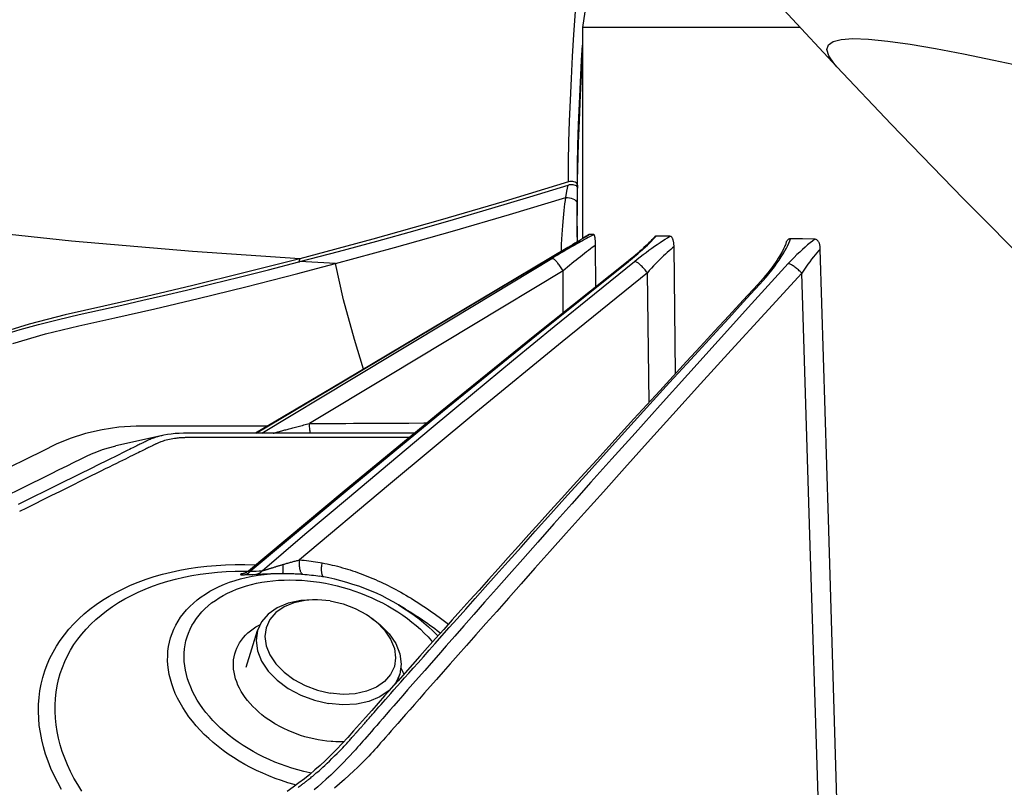
# Model space of a CAD drawing. Units: millimetres. Extents: x 9552 to 47621, y -14193 to 115980.
# Drawn here: x 46166 to 46232, y 111749 to 111801 of the extents above; entities that cross this region are included whole.
import ezdxf

# ---------------------------------------------------------------- set-up
doc = ezdxf.new("R2010")
doc.units = ezdxf.units.MM
for name, color, linetype in [('0110555_main_view_BL7', 7, 'Continuous'), ('0129760_100_main_view_BL16', 7, 'Continuous'), ('0139190_0GR_main_view_BL17', 7, 'Continuous'), ('0139190_0GR_main_view_BL18', 7, 'Continuous'), ('Q', 4, 'Continuous')]:
    doc.layers.add(name, color=color, linetype=linetype)
doc.styles.get("Standard").update_dxf_attribs({"font": 'txt.shx'})
doc.dimstyles.new('ISO-25', dxfattribs={"dimtxt": 2.5, "dimasz": 2.5, "dimexe": 1.25, "dimexo": 0.625, "dimtad": 1, "dimtxsty": 'Standard', "dimcen": 2.5, "dimadec": 0, "dimazin": 0, "dimtfac": 1, "dimtmove": 0, "dimatfit": 3, "dimfxl": 1, "dimarcsym": 0})

# ---------------------------------------------------------------- blocks, each defined once
blk = doc.blocks.new('*D120')
at = {"layer": 'Defpoints', "color": 0, "transparency": 16777216}
for p in [(47049.776, 112119.129), (45540.778, 111616.517), (47049.776, 111606.801)]:
    blk.add_point(p, dxfattribs=at)
at = {"layer": 'Q', "color": 0, "lineweight": -2, "transparency": 16777216}
for p, q in [((45540.778, 111629.017), (45540.778, 112144.129)), ((47049.776, 111619.301), (47049.776, 112144.129)), ((45590.778, 112119.129), (46999.776, 112119.129))]:
    blk.add_line(p, q, dxfattribs=at)
at = {"layer": 'Q', "color": 0, "transparency": 16777216}
for points in [[(45590.778, 112127.463), (45590.778, 112110.796), (45540.778, 112119.129)], [(46999.776, 112127.463), (46999.776, 112110.796), (47049.776, 112119.129)]]:
    blk.add_solid(points, dxfattribs=at)
at = {"layer": 'Q', "color": 0, "transparency": 16777216, "insert": (46295.277, 112156.629), "char_height": 50, "attachment_point": 5}
blk.add_mtext('1509', dxfattribs=at)
blk = doc.blocks.new('*D121')
at = {"layer": 'Defpoints', "color": 0, "transparency": 16777216}
for p in [(45274.956, 111911.612), (46299.768, 111911.612), (45562.063, 110311.612)]:
    blk.add_point(p, dxfattribs=at)
at = {"layer": 'Q', "color": 0, "lineweight": -2, "transparency": 16777216}
for p, q in [((46287.268, 111911.612), (45249.956, 111911.612)), ((45274.956, 110361.612), (45274.956, 111861.612)), ((45549.563, 110311.612), (45249.956, 110311.612))]:
    blk.add_line(p, q, dxfattribs=at)
at = {"layer": 'Q', "color": 0, "transparency": 16777216}
for points in [[(45266.623, 111861.612), (45283.29, 111861.612), (45274.956, 111911.612)], [(45266.623, 110361.612), (45283.29, 110361.612), (45274.956, 110311.612)]]:
    blk.add_solid(points, dxfattribs=at)
at = {"layer": 'Q', "color": 0, "transparency": 16777216, "insert": (45237.456, 111111.612), "char_height": 50, "attachment_point": 5, "rotation": 90}
blk.add_mtext('1600', dxfattribs=at)
blk = doc.blocks.new('0139190_0GR_MAIN_VIEW_BL18', base_point=(46.68, 151.824))
at = {"layer": '0139190_0GR_main_view_BL18', "color": 7, "linetype": 'Continuous'}
blk.add_line((37.707, 123.469), (37.707, 123.469), dxfattribs=at)
blk.add_lwpolyline([(37.707, 123.469), (37.649, 123.418), (37.529, 123.336), (37.429, 123.307), (37.353, 123.331), (37.299, 123.407), (37.265, 123.537), (37.252, 123.725), (37.261, 123.976), (37.292, 124.288), (37.343, 124.652), (37.413, 125.06), (37.498, 125.512), (37.597, 125.999), (37.707, 126.512)], dxfattribs=at)
at = {"layer": '0139190_0GR_main_view_BL18', "color": 4, "linetype": 'Continuous'}
for points in [[(37.707, 123.469), (38.63, 124.341), (39.83, 125.503), (40.978, 126.645), (42.07, 127.759), (43.113, 128.85), (44.101, 129.909), (45.034, 130.931), (45.921, 131.925), (46.77, 132.896), (47.575, 133.832), (48.344, 134.741), (49.083, 135.628), (49.783, 136.48), (50.448, 137.301), (50.674, 137.582)], [(29.234, 116.057), (30.446, 117.051), (31.638, 118.049), (32.779, 119.026), (33.871, 119.98), (34.914, 120.907), (35.909, 121.807), (36.858, 122.679), (37.707, 123.469)]]:
    blk.add_lwpolyline(points, dxfattribs=at)
blk = doc.blocks.new('0139190_0GR_MAIN_VIEW_BL17', base_point=(46.68, 89.853))
at = {"layer": '0139190_0GR_main_view_BL17', "color": 4, "linetype": 'Continuous'}
for p, q in [((39.666, 119.285), (39.617, 119.286)), ((39.7, 119.284), (39.666, 119.285)), ((40.02, 119.282), (39.914, 119.282)), ((40.025, 119.281), (40.018, 119.281)), ((40.025, 119.282), (40.02, 119.282)), ((40.038, 119.282), (40.025, 119.282)), ((40.038, 119.281), (40.025, 119.281)), ((40.189, 119.281), (40.038, 119.282)), ((40.196, 119.281), (40.189, 119.281)), ((40.53, 119.282), (40.457, 119.282))]:
    blk.add_line(p, q, dxfattribs=at)
at = {"layer": '0139190_0GR_main_view_BL17', "color": 7, "linetype": 'Continuous'}
blk.add_line((40.803, 114.808), (40.855, 114.791), dxfattribs=at)
for points in [[(42.169, 110.175), (42.015, 110.705), (41.886, 111.241), (41.758, 111.824), (41.61, 112.467), (41.444, 113.168), (41.255, 113.935), (41.041, 114.776)], [(39.565, 119.138), (39.246, 119.141), (38.919, 119.147), (38.586, 119.157), (38.246, 119.17), (37.898, 119.186), (37.544, 119.205), (37.184, 119.226), (36.816, 119.251), (36.442, 119.279), (36.062, 119.309)], [(39.617, 119.282), (39.299, 119.285), (38.973, 119.292), (38.641, 119.302), (38.301, 119.315), (37.955, 119.331), (37.603, 119.35), (37.359, 119.365)], [(39.914, 119.281), (39.786, 119.282), (39.666, 119.282)], [(39.814, 119.096), (39.815, 119.126), (39.819, 119.156), (39.827, 119.185), (39.837, 119.212), (39.85, 119.235), (39.864, 119.255), (39.88, 119.269), (39.897, 119.278), (39.914, 119.281)], [(39.814, 119.096), (39.712, 119.115), (39.615, 119.133)], [(40.881, 115.384), (40.623, 116.332), (40.36, 117.266), (40.09, 118.186), (39.814, 119.096)], [(40.685, 119.024), (40.663, 119.025), (40.573, 119.029), (40.49, 119.033), (40.413, 119.038), (40.34, 119.042), (40.271, 119.047), (40.206, 119.052), (40.143, 119.058), (40.083, 119.063), (40.026, 119.069), (39.97, 119.075), (39.917, 119.082), (39.865, 119.089), (39.814, 119.096)], [(43.505, 114.283), (43.505, 114.015), (43.505, 113.586), (43.505, 113.187), (43.505, 112.818), (43.505, 112.477), (43.507, 112.167), (43.524, 111.889), (43.562, 111.616), (43.623, 111.347), (43.702, 111.101), (43.798, 110.878), (43.909, 110.654), (44.034, 110.402), (44.174, 110.119)], [(42.585, 115.834), (42.105, 115.69), (41.467, 115.512), (40.881, 115.384)], [(40.881, 115.384), (40.867, 115.099), (40.851, 114.808)], [(41.041, 114.776), (40.963, 115.076), (40.881, 115.384)], [(40.803, 114.808), (40.688, 113.077), (40.518, 111.124), (40.298, 109.068), (40.043, 107.028), (39.777, 105.125), (39.521, 103.42), (39.283, 101.908), (39.046, 100.455), (38.808, 99.025), (38.58, 97.668), (38.367, 96.399), (38.164, 95.185), (37.966, 93.982), (37.771, 92.765), (37.581, 91.536), (37.401, 90.321), (37.235, 89.12)]]:
    blk.add_lwpolyline(points, dxfattribs=at)
at = {"layer": '0139190_0GR_main_view_BL17', "color": 4, "linetype": 'Continuous'}
for points in [[(39.617, 119.286), (39.534, 119.287), (39.352, 119.291), (39.154, 119.295), (38.937, 119.302), (38.701, 119.31), (38.442, 119.32), (38.159, 119.333), (37.848, 119.348), (37.547, 119.365)], [(39.617, 119.282), (39.602, 119.279), (39.589, 119.273), (39.577, 119.262), (39.568, 119.246), (39.561, 119.228), (39.557, 119.207), (39.557, 119.184), (39.56, 119.16), (39.565, 119.138)], [(39.615, 119.133), (39.609, 119.158), (39.606, 119.183), (39.606, 119.207), (39.61, 119.228), (39.616, 119.247), (39.625, 119.262), (39.637, 119.273), (39.651, 119.28), (39.666, 119.282)], [(39.617, 119.282), (39.641, 119.282), (39.666, 119.282)], [(39.914, 119.282), (39.857, 119.283), (39.7, 119.284)], [(40.018, 119.281), (39.965, 119.281), (39.914, 119.281)], [(40.189, 119.281), (40.133, 119.281), (40.038, 119.281)], [(40.196, 119.281), (40.183, 119.281), (40.127, 119.281), (40.071, 119.281), (40.038, 119.281)], [(40.457, 119.282), (40.367, 119.282), (40.189, 119.281)], [(40.432, 119.282), (40.366, 119.282), (40.303, 119.282), (40.242, 119.281), (40.196, 119.281)], [(40.457, 119.281), (40.407, 119.281), (40.2, 119.281), (40.196, 119.281)], [(40.53, 119.282), (40.503, 119.282), (40.432, 119.282)], [(39.565, 119.138), (39.88, 118.104), (40.183, 117.071), (40.488, 115.985), (40.803, 114.808)], [(40.851, 114.808), (40.687, 115.43), (40.518, 116.05), (40.346, 116.668), (40.169, 117.286), (39.989, 117.903), (39.804, 118.518), (39.615, 119.133)], [(40.803, 114.808), (41.033, 113.905), (41.236, 113.082), (41.413, 112.332), (41.57, 111.646), (41.709, 111.022), (41.858, 110.443), (42.033, 109.882)], [(40.855, 114.791), (40.853, 114.799), (40.851, 114.808)], [(42.033, 110.018), (41.947, 110.294), (41.863, 110.593), (41.782, 110.913), (41.706, 111.249), (41.63, 111.591), (41.553, 111.934), (41.475, 112.272), (41.396, 112.61), (41.309, 112.977), (41.21, 113.385), (41.1, 113.829), (40.982, 114.3), (40.855, 114.791)]]:
    blk.add_lwpolyline(points, dxfattribs=at)
blk = doc.blocks.new('0129760_100_MAIN_VIEW_BL16', base_point=(56.393, 136.22))
at = {"layer": '0129760_100_main_view_BL16', "color": 7, "linetype": 'Continuous'}
for p, q in [((41.219, 122.19), (41.219, 122.19)), ((43.122, 120.437), (41.029, 120.41)), ((40.846, 120.105), (40.837, 120.116)), ((40.841, 120.101), (40.841, 120.101)), ((40.412, 119.473), (40.411, 119.474)), ((40.624, 119.126), (40.623, 119.13)), ((40.624, 119.127), (40.623, 119.13)), ((40.624, 119.126), (40.624, 119.126)), ((41.677, 119.055), (40.998, 119.052)), ((46.454, 116.509), (46.454, 116.509)), ((45.925, 115.128), (45.925, 115.128)), ((45.841, 113.976), (45.841, 113.976)), ((45.88, 113.904), (45.881, 113.899)), ((43.655, 112.593), (43.655, 112.593))]:
    blk.add_line(p, q, dxfattribs=at)
at = {"layer": '0129760_100_main_view_BL16', "color": 4, "linetype": 'Continuous'}
for p, q in [((42.655, 120.865), (40.607, 120.84)), ((40.832, 120.112), (40.841, 120.101)), ((41.26, 119.577), (40.585, 119.574)), ((40.411, 119.474), (40.411, 119.472)), ((36.713, 119.417), (37.073, 119.365)), ((37.073, 119.365), (40.479, 119.365)), ((37.073, 119.365), (40.479, 119.365)), ((40.622, 119.129), (40.624, 119.126)), ((46.454, 116.509), (46.386, 116.395)), ((48.595, 115.515), (48.597, 115.453)), ((43.655, 112.593), (43.823, 111.84))]:
    blk.add_line(p, q, dxfattribs=at)
for points in [[(53.661, 123.595), (49.344, 123.462), (45.006, 123.33), (40.648, 123.199)], [(40.488, 123.109), (40.484, 122.912), (40.481, 122.721)], [(40.648, 123.199), (40.63, 123.198), (40.614, 123.197), (40.6, 123.195), (40.587, 123.193), (40.575, 123.19), (40.564, 123.187), (40.554, 123.184), (40.545, 123.18), (40.536, 123.176), (40.528, 123.172), (40.521, 123.167), (40.514, 123.161), (40.508, 123.155), (40.502, 123.149), (40.498, 123.142), (40.494, 123.135), (40.491, 123.127), (40.489, 123.118), (40.488, 123.109)], [(37.073, 122.879), (37.073, 122.759), (37.073, 122.464), (37.073, 122.182), (37.073, 121.913), (37.073, 121.656), (37.073, 121.412), (37.073, 121.182), (37.073, 120.964), (37.073, 120.76), (37.073, 120.57), (37.073, 120.393), (37.073, 120.23), (37.073, 120.081), (37.073, 119.945), (37.073, 119.824), (37.073, 119.717), (37.073, 119.624), (37.073, 119.545), (37.073, 119.48), (37.073, 119.43), (37.073, 119.394), (37.073, 119.372), (37.073, 119.365)], [(40.481, 122.721), (40.481, 122.712), (40.483, 122.703), (40.485, 122.695), (40.489, 122.688), (40.493, 122.682), (40.498, 122.675), (40.504, 122.67), (40.51, 122.665), (40.517, 122.66), (40.525, 122.655), (40.533, 122.651), (40.542, 122.648), (40.551, 122.645), (40.554, 122.644)], [(40.554, 122.644), (40.563, 122.641), (40.578, 122.636), (40.594, 122.63), (40.612, 122.622), (40.633, 122.613), (40.655, 122.602), (40.679, 122.59), (40.706, 122.575), (40.734, 122.559), (40.764, 122.542), (40.795, 122.522), (40.829, 122.5), (40.864, 122.476), (40.902, 122.45), (40.941, 122.421), (40.983, 122.389), (41.028, 122.355), (41.075, 122.317), (41.123, 122.276), (41.172, 122.233), (41.219, 122.19)], [(41.219, 122.19), (41.472, 121.955), (41.725, 121.722), (41.974, 121.492), (42.219, 121.266), (42.46, 121.044), (42.698, 120.826), (42.932, 120.611), (43.162, 120.4), (43.388, 120.193), (43.611, 119.99), (43.83, 119.791), (44.045, 119.595), (44.256, 119.403), (44.464, 119.215), (44.667, 119.031), (44.867, 118.85), (45.063, 118.673), (45.254, 118.5), (45.442, 118.331), (45.625, 118.166), (45.804, 118.005), (45.978, 117.848), (46.148, 117.696), (46.313, 117.548), (46.474, 117.404), (46.63, 117.264), (46.782, 117.128), (46.93, 116.996), (47.075, 116.867), (47.215, 116.743), (47.351, 116.621), (47.482, 116.504), (47.61, 116.39), (47.735, 116.28), (47.856, 116.172), (47.974, 116.067), (48.089, 115.965), (48.202, 115.865), (48.313, 115.767), (48.421, 115.671), (48.525, 115.58), (48.624, 115.488), (48.72, 115.397), (48.812, 115.306), (48.897, 115.218), (48.977, 115.132), (49.051, 115.048), (49.122, 114.965), (49.192, 114.879), (49.259, 114.791), (49.329, 114.696), (49.4, 114.599)], [(40.441, 120.774), (40.44, 120.699), (40.438, 120.626), (40.437, 120.555)], [(40.607, 120.84), (40.592, 120.84), (40.577, 120.839), (40.564, 120.838), (40.551, 120.837), (40.54, 120.835), (40.529, 120.833), (40.519, 120.831), (40.509, 120.829), (40.5, 120.826), (40.491, 120.823), (40.483, 120.82), (40.475, 120.816), (40.468, 120.812), (40.462, 120.808), (40.456, 120.803), (40.451, 120.798), (40.447, 120.793), (40.444, 120.787), (40.442, 120.78), (40.441, 120.774)], [(40.437, 120.555), (40.437, 120.549), (40.439, 120.543), (40.442, 120.538), (40.445, 120.533), (40.45, 120.529), (40.451, 120.527)], [(40.451, 120.527), (40.453, 120.525), (40.469, 120.512), (40.486, 120.496), (40.505, 120.479), (40.525, 120.459), (40.548, 120.436), (40.572, 120.412), (40.597, 120.385), (40.624, 120.356), (40.653, 120.324), (40.683, 120.291), (40.713, 120.256), (40.745, 120.219), (40.777, 120.18), (40.81, 120.14), (40.832, 120.112)], [(40.841, 120.101), (42.044, 118.596), (43.281, 117.069), (44.552, 115.523), (45.841, 113.976)], [(40.413, 119.547), (40.412, 119.521), (40.411, 119.496), (40.411, 119.474)], [(40.411, 119.472), (40.429, 119.445), (40.447, 119.415), (40.467, 119.384), (40.488, 119.351), (40.509, 119.316), (40.531, 119.28), (40.554, 119.243), (40.578, 119.204), (40.602, 119.164), (40.622, 119.129)], [(40.585, 119.574), (40.57, 119.574), (40.557, 119.574), (40.544, 119.574), (40.532, 119.573), (40.521, 119.572), (40.51, 119.572), (40.5, 119.571), (40.49, 119.57), (40.48, 119.569), (40.471, 119.568), (40.463, 119.567), (40.455, 119.565), (40.447, 119.564), (40.44, 119.562), (40.433, 119.56), (40.427, 119.558), (40.422, 119.556), (40.418, 119.554), (40.415, 119.552), (40.413, 119.549), (40.413, 119.547)], [(40.624, 119.126), (41.806, 117.144), (42.896, 115.31), (43.619, 114.093)], [(43.619, 116.659), (43.619, 116.51), (43.619, 116.333), (43.619, 116.161), (43.619, 115.993), (43.619, 115.83), (43.619, 115.671), (43.619, 115.517), (43.619, 115.367), (43.619, 115.222), (43.619, 115.081), (43.619, 114.944), (43.619, 114.811), (43.619, 114.682), (43.619, 114.557), (43.619, 114.436), (43.619, 114.319), (43.619, 114.206), (43.619, 114.097), (43.619, 113.99), (43.619, 113.886), (43.619, 113.785), (43.619, 113.687), (43.619, 113.591), (43.619, 113.498), (43.619, 113.408), (43.619, 113.321), (43.619, 113.237), (43.619, 113.156), (43.619, 113.077), (43.619, 113.002), (43.619, 112.931), (43.62, 112.859), (43.625, 112.794), (43.631, 112.732), (43.64, 112.672), (43.651, 112.612), (43.655, 112.593)], [(47.401, 116.432), (47.424, 116.445), (47.475, 116.469), (47.507, 116.482)], [(46.386, 116.395), (46.336, 116.309), (46.289, 116.221), (46.244, 116.131), (46.201, 116.04), (46.161, 115.947), (46.123, 115.853), (46.088, 115.758), (46.056, 115.662), (46.026, 115.565), (45.998, 115.468), (45.974, 115.369), (45.952, 115.271), (45.937, 115.194)], [(48.597, 115.453), (48.595, 115.384), (48.593, 115.336)], [(48.593, 115.336), (48.591, 115.313), (48.585, 115.242), (48.576, 115.171), (48.564, 115.1), (48.55, 115.029), (48.533, 114.958), (48.514, 114.888), (48.492, 114.818), (48.469, 114.749), (48.442, 114.681), (48.414, 114.615), (48.383, 114.549), (48.351, 114.485), (48.316, 114.423), (48.305, 114.404)], [(45.937, 115.194), (45.933, 115.171), (45.925, 115.128)], [(48.305, 114.404), (48.28, 114.363), (48.242, 114.305), (48.202, 114.248), (48.16, 114.195), (48.117, 114.143), (48.072, 114.094), (48.027, 114.048), (47.98, 114.004), (47.932, 113.964), (47.883, 113.926), (47.834, 113.892), (47.783, 113.861), (47.732, 113.833), (47.681, 113.808), (47.63, 113.787), (47.578, 113.769), (47.527, 113.755), (47.475, 113.744), (47.424, 113.737), (47.373, 113.734), (47.323, 113.734), (47.273, 113.738), (47.225, 113.745), (47.177, 113.756), (47.13, 113.771), (47.084, 113.789), (47.04, 113.81), (46.997, 113.835), (46.955, 113.863), (46.915, 113.895), (46.877, 113.929), (46.84, 113.967), (46.806, 114.008), (46.773, 114.052), (46.743, 114.098), (46.714, 114.147), (46.703, 114.169)], [(45.841, 113.976), (45.844, 113.972), (45.85, 113.965), (45.855, 113.958), (45.859, 113.951), (45.863, 113.944), (45.867, 113.937), (45.87, 113.931), (45.873, 113.926), (45.875, 113.921), (45.877, 113.917), (45.878, 113.913), (45.879, 113.909), (45.88, 113.907), (45.881, 113.904), (45.882, 113.902), (45.882, 113.901), (45.882, 113.9), (45.882, 113.9)], [(43.987, 111.365), (43.951, 111.443), (43.916, 111.529), (43.883, 111.621), (43.853, 111.719), (43.827, 111.821), (43.823, 111.84)], [(45.562, 108.183), (45.515, 108.279), (45.465, 108.379), (45.412, 108.486), (45.356, 108.6), (45.295, 108.723), (45.229, 108.856), (45.158, 109), (45.081, 109.156), (44.998, 109.324), (44.909, 109.503), (44.815, 109.693), (44.716, 109.892), (44.617, 110.093), (44.52, 110.289), (44.429, 110.472), (44.347, 110.638), (44.272, 110.789), (44.204, 110.926), (44.143, 111.051), (44.086, 111.165), (44.035, 111.269), (43.987, 111.365)]]:
    blk.add_lwpolyline(points, dxfattribs=at)
at = {"layer": '0129760_100_main_view_BL16', "color": 7, "linetype": 'Continuous'}
for points in [[(53.669, 123.303), (49.477, 123.167), (45.265, 123.033), (41.034, 122.9)], [(40.488, 123.109), (40.517, 123.072), (40.548, 123.034), (40.581, 122.994), (40.616, 122.953), (40.654, 122.91), (40.695, 122.867), (40.737, 122.822), (40.783, 122.776), (40.831, 122.73), (40.881, 122.683)], [(40.648, 123.199), (40.676, 123.173), (40.706, 123.146), (40.739, 123.118), (40.774, 123.089), (40.811, 123.059), (40.851, 123.029), (40.893, 122.998), (40.938, 122.966), (40.985, 122.933), (41.034, 122.9)], [(41.034, 122.9), (41.021, 122.887), (41.008, 122.874), (40.996, 122.86), (40.983, 122.846), (40.971, 122.832), (40.96, 122.818), (40.949, 122.804), (40.938, 122.79), (40.929, 122.776), (40.92, 122.762), (40.911, 122.749), (40.904, 122.737), (40.898, 122.725), (40.892, 122.713), (40.887, 122.703), (40.884, 122.693), (40.881, 122.683)], [(41.034, 122.9), (41.687, 122.303), (42.28, 121.761), (42.821, 121.27), (43.315, 120.823), (43.767, 120.415), (44.182, 120.042), (44.561, 119.701), (44.91, 119.389), (45.231, 119.102), (45.526, 118.839), (45.797, 118.597), (46.048, 118.374), (46.279, 118.169), (46.492, 117.98), (46.689, 117.805), (46.872, 117.644), (47.04, 117.495), (47.195, 117.358), (47.338, 117.232), (47.47, 117.116), (47.591, 117.009), (47.703, 116.91), (47.807, 116.818), (47.904, 116.734), (47.994, 116.654), (48.078, 116.58), (48.157, 116.511), (48.231, 116.446), (48.299, 116.386), (48.362, 116.331), (48.42, 116.28), (48.474, 116.233), (48.525, 116.188), (48.572, 116.147), (48.615, 116.109), (48.656, 116.074), (48.693, 116.041), (48.726, 116.012), (48.758, 115.983), (48.79, 115.952), (48.826, 115.918), (48.865, 115.879), (48.909, 115.836), (48.957, 115.788), (49.009, 115.734), (49.067, 115.674), (49.133, 115.603), (49.203, 115.526), (49.275, 115.445), (49.344, 115.364)], [(41.215, 122.224), (41.159, 122.275), (41.102, 122.325), (41.045, 122.372), (40.989, 122.417), (40.932, 122.46), (40.877, 122.5), (40.824, 122.537), (40.772, 122.571), (40.723, 122.602), (40.676, 122.629), (40.631, 122.654), (40.59, 122.675), (40.55, 122.693), (40.514, 122.708), (40.481, 122.721)], [(40.881, 122.683), (41.533, 122.089), (42.127, 121.551), (42.669, 121.062), (43.163, 120.617), (43.616, 120.211), (44.03, 119.84), (44.41, 119.501), (44.759, 119.19), (45.081, 118.904), (45.377, 118.642), (45.648, 118.401), (45.899, 118.179), (46.131, 117.975), (46.345, 117.786), (46.542, 117.613), (46.725, 117.452), (46.894, 117.303), (47.05, 117.167), (47.193, 117.041), (47.325, 116.926), (47.447, 116.819), (47.559, 116.72), (47.663, 116.629), (47.76, 116.544), (47.85, 116.466), (47.935, 116.392), (48.014, 116.322), (48.088, 116.258), (48.157, 116.198), (48.22, 116.143), (48.278, 116.092), (48.333, 116.045), (48.384, 116), (48.431, 115.959), (48.475, 115.921), (48.515, 115.886), (48.552, 115.854), (48.586, 115.824), (48.618, 115.796), (48.65, 115.768), (48.685, 115.737), (48.725, 115.702), (48.768, 115.662), (48.816, 115.618), (48.867, 115.569), (48.925, 115.514), (48.99, 115.45), (49.06, 115.379), (49.132, 115.305), (49.201, 115.231), (49.266, 115.159), (49.323, 115.094), (49.372, 115.036)], [(41.219, 122.19), (41.217, 122.192), (41.215, 122.196), (41.213, 122.202), (41.213, 122.208), (41.213, 122.216), (41.215, 122.224)], [(49.332, 114.778), (49.319, 114.796), (49.307, 114.812), (49.297, 114.826), (49.287, 114.839), (49.278, 114.851), (49.271, 114.861), (49.263, 114.871), (49.257, 114.879), (49.251, 114.887), (49.245, 114.894), (49.239, 114.902), (49.232, 114.911), (49.225, 114.92), (49.217, 114.93), (49.208, 114.941), (49.198, 114.953), (49.187, 114.967), (49.176, 114.981), (49.163, 114.996), (49.149, 115.013), (49.134, 115.031), (49.117, 115.05), (49.099, 115.071), (49.079, 115.095), (49.057, 115.12), (49.033, 115.147), (49.006, 115.176), (48.976, 115.209), (48.943, 115.244), (48.906, 115.283), (48.866, 115.324), (48.825, 115.366), (48.786, 115.405), (48.751, 115.44), (48.719, 115.47), (48.691, 115.497), (48.666, 115.521), (48.643, 115.542), (48.622, 115.562), (48.603, 115.58), (48.585, 115.596), (48.569, 115.61), (48.555, 115.623), (48.541, 115.635), (48.529, 115.646), (48.518, 115.656), (48.508, 115.665), (48.499, 115.673), (48.49, 115.681), (48.482, 115.688), (48.475, 115.694), (48.469, 115.7), (48.463, 115.705), (48.457, 115.71), (48.452, 115.714), (48.447, 115.719), (48.443, 115.722), (48.439, 115.726), (48.435, 115.729), (48.431, 115.732), (48.428, 115.735), (48.424, 115.738), (48.421, 115.741), (48.418, 115.743), (48.416, 115.746), (48.413, 115.749), (48.409, 115.751), (48.406, 115.754), (48.402, 115.758), (48.398, 115.761), (48.393, 115.765), (48.388, 115.77), (48.383, 115.775), (48.377, 115.78), (48.37, 115.786), (48.363, 115.792), (48.355, 115.799), (48.347, 115.806), (48.338, 115.814), (48.328, 115.823), (48.317, 115.832), (48.306, 115.843), (48.293, 115.854), (48.279, 115.866), (48.265, 115.878), (48.249, 115.892), (48.232, 115.907), (48.214, 115.924), (48.194, 115.941), (48.172, 115.96), (48.149, 115.98), (48.124, 116.002), (48.097, 116.027), (48.067, 116.053), (48.033, 116.082), (47.997, 116.115), (47.957, 116.15), (47.913, 116.188), (47.866, 116.23), (47.815, 116.275), (47.76, 116.324), (47.7, 116.376), (47.635, 116.433), (47.566, 116.495), (47.49, 116.562), (47.408, 116.634), (47.32, 116.713), (47.224, 116.798), (47.12, 116.89), (47.008, 116.989), (46.886, 117.097), (46.754, 117.215), (46.611, 117.342), (46.455, 117.48), (46.286, 117.631), (46.103, 117.794), (45.904, 117.971), (45.688, 118.164), (45.454, 118.374), (45.199, 118.602), (44.921, 118.852), (44.619, 119.124), (44.288, 119.421), (43.93, 119.746), (43.54, 120.098), (43.151, 120.452), (42.802, 120.769), (42.498, 121.046), (42.229, 121.293), (41.983, 121.518), (41.76, 121.723), (41.558, 121.909), (41.376, 122.076), (41.215, 122.224)], [(40.846, 120.201), (40.809, 120.248), (40.772, 120.294), (40.737, 120.342), (40.701, 120.389), (40.667, 120.435), (40.634, 120.482), (40.602, 120.527), (40.572, 120.571), (40.543, 120.615), (40.515, 120.657), (40.489, 120.697), (40.465, 120.736), (40.441, 120.774)], [(40.607, 120.84), (40.629, 120.815), (40.652, 120.788), (40.676, 120.76), (40.702, 120.731), (40.729, 120.702), (40.758, 120.671), (40.788, 120.64), (40.819, 120.608), (40.852, 120.575), (40.886, 120.542), (40.92, 120.509), (40.956, 120.476), (40.992, 120.442), (41.029, 120.41)], [(40.837, 120.116), (40.799, 120.164), (40.761, 120.21), (40.723, 120.254), (40.686, 120.297), (40.65, 120.338), (40.616, 120.376), (40.582, 120.412), (40.55, 120.446), (40.519, 120.477), (40.49, 120.505), (40.463, 120.531), (40.437, 120.555)], [(41.029, 120.41), (41.014, 120.398), (40.999, 120.387), (40.984, 120.375), (40.97, 120.362), (40.956, 120.35), (40.942, 120.337), (40.93, 120.325), (40.917, 120.313), (40.906, 120.3), (40.896, 120.288), (40.886, 120.276), (40.877, 120.265), (40.869, 120.254), (40.863, 120.244), (40.857, 120.234), (40.852, 120.225), (40.849, 120.216), (40.847, 120.208), (40.846, 120.201)], [(41.029, 120.41), (42.141, 119.036), (43.283, 117.645), (44.455, 116.235), (45.662, 114.801)], [(40.841, 120.101), (40.839, 120.105), (40.837, 120.11), (40.837, 120.116)], [(45.838, 114.196), (45.249, 114.887), (44.67, 115.572), (44.099, 116.251), (43.536, 116.923), (42.982, 117.59), (42.436, 118.251), (41.899, 118.906), (41.368, 119.557), (40.846, 120.201)], [(45.845, 114.007), (44.537, 115.57), (43.269, 117.106), (42.037, 118.62), (40.846, 120.105)], [(40.623, 119.13), (40.595, 119.175), (40.569, 119.219), (40.544, 119.261), (40.519, 119.301), (40.495, 119.339), (40.473, 119.376), (40.451, 119.41), (40.43, 119.443), (40.412, 119.473)], [(40.413, 119.547), (40.428, 119.518), (40.444, 119.488), (40.461, 119.458), (40.477, 119.427), (40.495, 119.397), (40.512, 119.366), (40.529, 119.334), (40.547, 119.303), (40.565, 119.271), (40.583, 119.24), (40.601, 119.208), (40.619, 119.177), (40.637, 119.145), (40.655, 119.114), (40.673, 119.082), (40.691, 119.051), (40.71, 119.02), (40.728, 118.989), (40.746, 118.959), (40.764, 118.929), (40.782, 118.899), (40.799, 118.869)], [(40.585, 119.574), (40.604, 119.548), (40.624, 119.52), (40.646, 119.492), (40.669, 119.462), (40.693, 119.431), (40.717, 119.398), (40.743, 119.365), (40.77, 119.332), (40.797, 119.297), (40.825, 119.262), (40.853, 119.227), (40.882, 119.192), (40.911, 119.156), (40.941, 119.121), (40.97, 119.086), (40.998, 119.052)], [(43.619, 114.1), (42.773, 115.522), (41.726, 117.28), (40.624, 119.127)], [(40.998, 119.052), (40.982, 119.042), (40.965, 119.032), (40.949, 119.022), (40.933, 119.011), (40.918, 119.001), (40.903, 118.99), (40.889, 118.979), (40.876, 118.969), (40.863, 118.958), (40.852, 118.948), (40.841, 118.938), (40.832, 118.928), (40.823, 118.919), (40.816, 118.91), (40.81, 118.902), (40.805, 118.894), (40.802, 118.887), (40.8, 118.88), (40.799, 118.874), (40.799, 118.869)], [(40.998, 119.052), (41.87, 117.604), (42.69, 116.242), (43.461, 114.96)], [(43.619, 114.192), (42.745, 115.641), (41.772, 117.255), (40.799, 118.869)], [(45.71, 115.165), (45.718, 115.206), (45.726, 115.247), (45.735, 115.288), (45.745, 115.329), (45.754, 115.37), (45.765, 115.411), (45.776, 115.452), (45.787, 115.493), (45.799, 115.534), (45.811, 115.574), (45.824, 115.615), (45.838, 115.656), (45.851, 115.697), (45.866, 115.738), (45.88, 115.779), (45.896, 115.82), (45.912, 115.861), (45.928, 115.901), (45.945, 115.942), (45.962, 115.983), (45.979, 116.024), (45.998, 116.065), (46.016, 116.106), (46.036, 116.147), (46.055, 116.188), (46.076, 116.229), (46.096, 116.27), (46.117, 116.311), (46.139, 116.352), (46.161, 116.393), (46.184, 116.434), (46.207, 116.475), (46.231, 116.516), (46.255, 116.558), (46.28, 116.599), (46.305, 116.64), (46.331, 116.681), (46.358, 116.723), (46.384, 116.764), (46.412, 116.805), (46.44, 116.847), (46.468, 116.888), (46.497, 116.93), (46.527, 116.971), (46.557, 117.013), (46.588, 117.055), (46.619, 117.096), (46.651, 117.138), (46.683, 117.18), (46.7, 117.202)], [(46.454, 116.509), (46.477, 116.547), (46.501, 116.586), (46.526, 116.626), (46.551, 116.665), (46.576, 116.705), (46.602, 116.744), (46.629, 116.784), (46.656, 116.824), (46.684, 116.864), (46.712, 116.903), (46.741, 116.943), (46.771, 116.983), (46.801, 117.023), (46.831, 117.064), (46.841, 117.076)], [(45.984, 114.646), (45.986, 114.74), (45.99, 114.835), (45.998, 114.93), (46.008, 115.026), (46.022, 115.122), (46.038, 115.218), (46.058, 115.314), (46.08, 115.409), (46.105, 115.504), (46.133, 115.599), (46.164, 115.692), (46.198, 115.784), (46.234, 115.875), (46.272, 115.965), (46.314, 116.053), (46.357, 116.14), (46.403, 116.224), (46.451, 116.307), (46.501, 116.387), (46.554, 116.465), (46.608, 116.54), (46.664, 116.613), (46.722, 116.683), (46.781, 116.749), (46.842, 116.813), (46.905, 116.874), (46.968, 116.931), (46.986, 116.946)], [(46.386, 116.395), (46.438, 116.48), (46.495, 116.566), (46.554, 116.649), (46.615, 116.73), (46.678, 116.807), (46.742, 116.882), (46.808, 116.953), (46.876, 117.021), (46.889, 117.033)], [(43.461, 114.96), (43.461, 115.021), (43.461, 115.089), (43.46, 115.163), (43.46, 115.245), (43.46, 115.335), (43.459, 115.435), (43.459, 115.545), (43.458, 115.669), (43.458, 115.807), (43.457, 115.963), (43.456, 116.138), (43.455, 116.338), (43.454, 116.564), (43.453, 116.803), (43.453, 116.86)], [(43.689, 116.573), (43.689, 116.328), (43.689, 116.08), (43.689, 115.851), (43.689, 115.638), (43.689, 115.44), (43.689, 115.257), (43.689, 115.086), (43.689, 114.929), (43.689, 114.782), (43.689, 114.646), (43.689, 114.52), (43.689, 114.403), (43.689, 114.295), (43.689, 114.194), (43.689, 114.101), (43.689, 114.014), (43.689, 113.934), (43.689, 113.859), (43.689, 113.79), (43.689, 113.726), (43.689, 113.667), (43.689, 113.612), (43.689, 113.561), (43.689, 113.514), (43.689, 113.47), (43.689, 113.43), (43.689, 113.392), (43.689, 113.358), (43.689, 113.325), (43.689, 113.295), (43.689, 113.266), (43.689, 113.239), (43.689, 113.215), (43.689, 113.192), (43.689, 113.171), (43.689, 113.151), (43.689, 113.133), (43.689, 113.117), (43.689, 113.101), (43.689, 113.087), (43.689, 113.073), (43.689, 113.061), (43.689, 113.049), (43.689, 113.039), (43.689, 113.029), (43.689, 113.021), (43.689, 113.013), (43.689, 113.005), (43.689, 112.996), (43.689, 112.988), (43.689, 112.98), (43.689, 112.971), (43.689, 112.963), (43.689, 112.955), (43.69, 112.946), (43.69, 112.937), (43.69, 112.927), (43.691, 112.916), (43.691, 112.904), (43.692, 112.89), (43.693, 112.876), (43.695, 112.86), (43.696, 112.843), (43.698, 112.824), (43.701, 112.804), (43.704, 112.782), (43.708, 112.758), (43.713, 112.732), (43.718, 112.705), (43.725, 112.677), (43.731, 112.65), (43.738, 112.625), (43.745, 112.603), (43.752, 112.583), (43.757, 112.566), (43.763, 112.551), (43.768, 112.537), (43.773, 112.525), (43.778, 112.513), (43.782, 112.503), (43.787, 112.494), (43.79, 112.486), (43.794, 112.479), (43.797, 112.472), (43.8, 112.465), (43.804, 112.458), (43.807, 112.451), (43.811, 112.443), (43.815, 112.435), (43.82, 112.426), (43.825, 112.416), (43.83, 112.405), (43.836, 112.393), (43.842, 112.38), (43.85, 112.365), (43.857, 112.349), (43.866, 112.332), (43.875, 112.314), (43.885, 112.294), (43.895, 112.273), (43.907, 112.25), (43.919, 112.225), (43.932, 112.198), (43.946, 112.17), (43.961, 112.139), (43.978, 112.107), (43.995, 112.071), (44.014, 112.033), (44.034, 111.992), (44.056, 111.947), (44.08, 111.899), (44.106, 111.848), (44.133, 111.792), (44.163, 111.732), (44.195, 111.667), (44.23, 111.597), (44.267, 111.522), (44.307, 111.44), (44.351, 111.353), (44.397, 111.258), (44.448, 111.156), (44.502, 111.047), (44.561, 110.929), (44.624, 110.801), (44.692, 110.663), (44.761, 110.524), (44.825, 110.395), (44.881, 110.282)], [(45.662, 114.801), (45.665, 114.838), (45.668, 114.876), (45.672, 114.913), (45.677, 114.95), (45.681, 114.987), (45.686, 115.023), (45.691, 115.059), (45.697, 115.095), (45.703, 115.131), (45.71, 115.165)], [(45.937, 115.194), (45.936, 115.19), (45.934, 115.185), (45.93, 115.181), (45.925, 115.177), (45.918, 115.173), (45.91, 115.169), (45.902, 115.166), (45.892, 115.163), (45.881, 115.161), (45.869, 115.159), (45.856, 115.158), (45.842, 115.157), (45.827, 115.156), (45.812, 115.156), (45.796, 115.157), (45.779, 115.157), (45.762, 115.159), (45.745, 115.161), (45.727, 115.163), (45.71, 115.165)], [(43.619, 114.978), (43.613, 114.976), (43.599, 114.973), (43.584, 114.97), (43.568, 114.968), (43.551, 114.965), (43.534, 114.964), (43.516, 114.962), (43.498, 114.961), (43.48, 114.96), (43.461, 114.96)], [(45.892, 114.85), (45.895, 114.886), (45.898, 114.921), (45.902, 114.956), (45.906, 114.992), (45.91, 115.026), (45.915, 115.061), (45.92, 115.095), (45.925, 115.128)], [(49.103, 114.987), (49.099, 114.964), (49.076, 114.868), (49.051, 114.773), (49.023, 114.679), (48.992, 114.586), (48.959, 114.493), (48.923, 114.402), (48.884, 114.312), (48.843, 114.224), (48.8, 114.138), (48.754, 114.053), (48.706, 113.971), (48.655, 113.891), (48.603, 113.813), (48.549, 113.738), (48.493, 113.665), (48.435, 113.595), (48.375, 113.528), (48.314, 113.464), (48.252, 113.404), (48.188, 113.346), (48.124, 113.292), (48.058, 113.242), (47.991, 113.195), (47.923, 113.152), (47.855, 113.113), (47.786, 113.077), (47.717, 113.046), (47.648, 113.018), (47.578, 112.995), (47.509, 112.975), (47.439, 112.96), (47.37, 112.949), (47.301, 112.942), (47.233, 112.939), (47.166, 112.94), (47.099, 112.946), (47.033, 112.955), (46.968, 112.969), (46.905, 112.987), (46.842, 113.009), (46.781, 113.036), (46.722, 113.066), (46.664, 113.1), (46.608, 113.138), (46.554, 113.18), (46.501, 113.225), (46.451, 113.274), (46.403, 113.327), (46.357, 113.383), (46.314, 113.443), (46.272, 113.505), (46.234, 113.571), (46.198, 113.64), (46.164, 113.712), (46.133, 113.786), (46.105, 113.863), (46.08, 113.943), (46.058, 114.024), (46.038, 114.108), (46.022, 114.194), (46.008, 114.281), (45.998, 114.371), (45.99, 114.461), (45.986, 114.553), (45.984, 114.646)], [(43.619, 114.375), (43.615, 114.389), (43.611, 114.403), (43.606, 114.418), (43.602, 114.433), (43.598, 114.448), (43.593, 114.464), (43.589, 114.48), (43.584, 114.496), (43.58, 114.513), (43.575, 114.529), (43.571, 114.546), (43.566, 114.564), (43.561, 114.581), (43.556, 114.599), (43.551, 114.618), (43.546, 114.636), (43.541, 114.655), (43.536, 114.675), (43.531, 114.695), (43.525, 114.715), (43.52, 114.736), (43.514, 114.757), (43.509, 114.779), (43.503, 114.801), (43.497, 114.824), (43.491, 114.846), (43.485, 114.869), (43.479, 114.892), (43.473, 114.914), (43.467, 114.937), (43.461, 114.96)], [(45.892, 114.85), (45.889, 114.845), (45.885, 114.839), (45.88, 114.835), (45.874, 114.83), (45.866, 114.825), (45.857, 114.821), (45.847, 114.817), (45.836, 114.814), (45.824, 114.811), (45.811, 114.808), (45.796, 114.805), (45.782, 114.803), (45.766, 114.802), (45.75, 114.8), (45.733, 114.8), (45.715, 114.799), (45.698, 114.799), (45.68, 114.8), (45.662, 114.801)], [(45.879, 114.572), (45.879, 114.589), (45.879, 114.607), (45.88, 114.624), (45.88, 114.641), (45.881, 114.659), (45.881, 114.676), (45.882, 114.694), (45.883, 114.711), (45.884, 114.729), (45.885, 114.746), (45.886, 114.763), (45.887, 114.781), (45.888, 114.798), (45.889, 114.816), (45.89, 114.833), (45.892, 114.85)], [(45.725, 114.569), (45.72, 114.583), (45.716, 114.598), (45.712, 114.613), (45.708, 114.627), (45.704, 114.642), (45.7, 114.656), (45.696, 114.671), (45.692, 114.686), (45.688, 114.7), (45.684, 114.715), (45.68, 114.729), (45.677, 114.744), (45.673, 114.758), (45.669, 114.772), (45.665, 114.786), (45.662, 114.801)], [(49.295, 114.743), (49.287, 114.715), (49.256, 114.611), (49.223, 114.508), (49.186, 114.406), (49.146, 114.305), (49.104, 114.206), (49.058, 114.108), (49.01, 114.012), (48.96, 113.919), (48.907, 113.827), (48.852, 113.738), (48.794, 113.652), (48.734, 113.569), (48.672, 113.488), (48.609, 113.41), (48.543, 113.336), (48.476, 113.265), (48.407, 113.198), (48.337, 113.134), (48.266, 113.074), (48.193, 113.017), (48.119, 112.965), (48.045, 112.917), (47.969, 112.873), (47.893, 112.833), (47.817, 112.797), (47.74, 112.766), (47.663, 112.739), (47.587, 112.717), (47.51, 112.699), (47.433, 112.686), (47.357, 112.677), (47.282, 112.673), (47.207, 112.674), (47.133, 112.679), (47.06, 112.688), (46.988, 112.703), (46.917, 112.722), (46.848, 112.745), (46.78, 112.773), (46.714, 112.805), (46.65, 112.842), (46.587, 112.883), (46.527, 112.928), (46.468, 112.977), (46.412, 113.03), (46.358, 113.088), (46.307, 113.149), (46.258, 113.213), (46.212, 113.282), (46.168, 113.354), (46.128, 113.429), (46.09, 113.507), (46.055, 113.588), (46.023, 113.673), (45.994, 113.76), (45.968, 113.849), (45.946, 113.941), (45.926, 114.035), (45.91, 114.131), (45.897, 114.229), (45.888, 114.329), (45.882, 114.43), (45.879, 114.533)], [(45.734, 114.535), (45.731, 114.546), (45.728, 114.558), (45.725, 114.569)], [(45.879, 114.533), (45.878, 114.533), (45.875, 114.533), (45.872, 114.533), (45.866, 114.534), (45.86, 114.534), (45.852, 114.534), (45.843, 114.534), (45.833, 114.534), (45.822, 114.535), (45.809, 114.535), (45.796, 114.535), (45.782, 114.535), (45.767, 114.535), (45.751, 114.535), (45.734, 114.535)], [(45.838, 114.196), (45.837, 114.198), (45.836, 114.201), (45.835, 114.204), (45.835, 114.208), (45.834, 114.211), (45.833, 114.215), (45.832, 114.218), (45.831, 114.222), (45.83, 114.226), (45.828, 114.231), (45.827, 114.235), (45.826, 114.239), (45.824, 114.244), (45.823, 114.249), (45.822, 114.254), (45.82, 114.259), (45.818, 114.265), (45.817, 114.27), (45.815, 114.276), (45.813, 114.282), (45.811, 114.288), (45.809, 114.294), (45.807, 114.3), (45.805, 114.307), (45.803, 114.314), (45.801, 114.32), (45.799, 114.328), (45.797, 114.335), (45.794, 114.342), (45.792, 114.35), (45.789, 114.358), (45.787, 114.366), (45.784, 114.374), (45.782, 114.382), (45.779, 114.391), (45.776, 114.4), (45.774, 114.408), (45.771, 114.417), (45.768, 114.426), (45.765, 114.436), (45.762, 114.445), (45.759, 114.455), (45.756, 114.464), (45.753, 114.474), (45.75, 114.484), (45.747, 114.494), (45.744, 114.504), (45.741, 114.515), (45.738, 114.525), (45.734, 114.535)], [(45.879, 114.533), (45.879, 114.546), (45.879, 114.559), (45.879, 114.572)], [(45.894, 114.098), (45.894, 114.102), (45.894, 114.106), (45.894, 114.11), (45.893, 114.115), (45.893, 114.119), (45.893, 114.125), (45.893, 114.13), (45.893, 114.135), (45.892, 114.141), (45.892, 114.147), (45.892, 114.153), (45.892, 114.159), (45.891, 114.165), (45.891, 114.171), (45.891, 114.178), (45.89, 114.185), (45.89, 114.192), (45.89, 114.199), (45.889, 114.207), (45.889, 114.214), (45.889, 114.222), (45.888, 114.23), (45.888, 114.239), (45.887, 114.247), (45.887, 114.256), (45.887, 114.265), (45.886, 114.274), (45.886, 114.283), (45.885, 114.293), (45.885, 114.302), (45.884, 114.312), (45.884, 114.322), (45.884, 114.333), (45.883, 114.343), (45.883, 114.354), (45.882, 114.365), (45.882, 114.376), (45.882, 114.387), (45.881, 114.398), (45.881, 114.41), (45.881, 114.422), (45.88, 114.433), (45.88, 114.445), (45.88, 114.458), (45.88, 114.47), (45.879, 114.482), (45.879, 114.495), (45.879, 114.507), (45.879, 114.52), (45.879, 114.533)], [(45.894, 114.098), (45.891, 114.111), (45.888, 114.124), (45.882, 114.137), (45.876, 114.15), (45.868, 114.162), (45.859, 114.174), (45.849, 114.185), (45.838, 114.196)], [(45.845, 114.007), (45.843, 114.055), (45.841, 114.103), (45.839, 114.15), (45.838, 114.196)], [(49.367, 110.963), (49.254, 110.9), (49.14, 110.843), (49.025, 110.791), (48.91, 110.745), (48.794, 110.705), (48.679, 110.671), (48.563, 110.643), (48.448, 110.621), (48.334, 110.604), (48.22, 110.594), (48.107, 110.59), (47.995, 110.592), (47.883, 110.6), (47.774, 110.614), (47.665, 110.635), (47.559, 110.661), (47.454, 110.693), (47.351, 110.731), (47.249, 110.775), (47.151, 110.825), (47.054, 110.88), (46.96, 110.941), (46.869, 111.008), (46.78, 111.08), (46.694, 111.158), (46.612, 111.24), (46.532, 111.328), (46.456, 111.421), (46.383, 111.519), (46.313, 111.621), (46.247, 111.728), (46.185, 111.84), (46.126, 111.955), (46.072, 112.075), (46.021, 112.199), (45.974, 112.326), (45.931, 112.457), (45.892, 112.592), (45.858, 112.729), (45.828, 112.87), (45.802, 113.013), (45.78, 113.159), (45.763, 113.307), (45.75, 113.457), (45.741, 113.609), (45.737, 113.763), (45.737, 113.919), (45.741, 114.075), (45.742, 114.094)], [(45.9, 113.914), (45.898, 113.961), (45.897, 114.007), (45.895, 114.053), (45.894, 114.098)], [(45.841, 113.976), (45.841, 113.976), (45.842, 113.975), (45.843, 113.974), (45.844, 113.973), (45.844, 113.973), (45.845, 113.972), (45.845, 113.972), (45.846, 113.971), (45.847, 113.971), (45.847, 113.971), (45.847, 113.971), (45.848, 113.971), (45.848, 113.971), (45.849, 113.971), (45.849, 113.971), (45.849, 113.972), (45.849, 113.972), (45.85, 113.972), (45.85, 113.973), (45.85, 113.973), (45.85, 113.974), (45.85, 113.974), (45.85, 113.975), (45.85, 113.976), (45.85, 113.977), (45.85, 113.978), (45.85, 113.979), (45.85, 113.979), (45.85, 113.981), (45.85, 113.982), (45.85, 113.983), (45.85, 113.984), (45.85, 113.986), (45.849, 113.987), (45.849, 113.989), (45.849, 113.99), (45.848, 113.992), (45.848, 113.994), (45.848, 113.996), (45.847, 113.998), (45.847, 114), (45.846, 114.002), (45.846, 114.004), (45.845, 114.007)], [(49.392, 111.288), (49.287, 111.223), (49.181, 111.162), (49.074, 111.107), (48.967, 111.058), (48.859, 111.013), (48.751, 110.974), (48.643, 110.941), (48.536, 110.913), (48.428, 110.891), (48.321, 110.874), (48.214, 110.863), (48.108, 110.857), (48.003, 110.857), (47.899, 110.863), (47.796, 110.874), (47.694, 110.891), (47.593, 110.913), (47.495, 110.941), (47.398, 110.975), (47.302, 111.014), (47.209, 111.058), (47.118, 111.108), (47.029, 111.163), (46.943, 111.223), (46.859, 111.289), (46.778, 111.359), (46.699, 111.434), (46.623, 111.514), (46.551, 111.599), (46.481, 111.689), (46.415, 111.782), (46.351, 111.88), (46.291, 111.983), (46.235, 112.089), (46.182, 112.199), (46.133, 112.313), (46.087, 112.431), (46.045, 112.551), (46.007, 112.675), (45.973, 112.802), (45.942, 112.932), (45.916, 113.065), (45.893, 113.2), (45.875, 113.337), (45.861, 113.477), (45.85, 113.618), (45.844, 113.761), (45.842, 113.905), (45.842, 113.974)], [(45.9, 113.914), (45.897, 113.926), (45.893, 113.939), (45.888, 113.951), (45.882, 113.963), (45.874, 113.975), (45.866, 113.986), (45.856, 113.997), (45.845, 114.007)], [(45.879, 113.91), (45.879, 113.909), (45.88, 113.904)], [(45.881, 113.899), (45.882, 113.894), (45.883, 113.889), (45.884, 113.885), (45.884, 113.881), (45.885, 113.877), (45.886, 113.874), (45.887, 113.87), (45.887, 113.867), (45.888, 113.865), (45.889, 113.862), (45.889, 113.86), (45.89, 113.858), (45.891, 113.856), (45.891, 113.854), (45.892, 113.852), (45.892, 113.851), (45.893, 113.85), (45.893, 113.849), (45.894, 113.848), (45.894, 113.847), (45.895, 113.847), (45.895, 113.847), (45.896, 113.846), (45.896, 113.846), (45.896, 113.846), (45.897, 113.846), (45.897, 113.847), (45.897, 113.847), (45.898, 113.847), (45.898, 113.848), (45.898, 113.848), (45.898, 113.849), (45.898, 113.85), (45.899, 113.851), (45.899, 113.852), (45.899, 113.852), (45.899, 113.853), (45.899, 113.855), (45.9, 113.856), (45.9, 113.857), (45.9, 113.858), (45.9, 113.859), (45.9, 113.861), (45.9, 113.862), (45.9, 113.864), (45.9, 113.865)], [(45.9, 113.865), (45.9, 113.867), (45.9, 113.869), (45.9, 113.871), (45.901, 113.873), (45.901, 113.875), (45.901, 113.877), (45.901, 113.879), (45.901, 113.881), (45.901, 113.883), (45.901, 113.886), (45.901, 113.888), (45.901, 113.891), (45.9, 113.894), (45.9, 113.897), (45.9, 113.9), (45.9, 113.903), (45.9, 113.906), (45.9, 113.91), (45.9, 113.914)], [(43.655, 112.593), (43.66, 112.572), (43.668, 112.541), (43.676, 112.511), (43.684, 112.485), (43.691, 112.463), (43.698, 112.443), (43.705, 112.425), (43.711, 112.408), (43.717, 112.394), (43.722, 112.381), (43.727, 112.369), (43.732, 112.359), (43.736, 112.349), (43.74, 112.34), (43.744, 112.333), (43.748, 112.325), (43.751, 112.318), (43.755, 112.311), (43.759, 112.303), (43.763, 112.294), (43.767, 112.285), (43.772, 112.276), (43.778, 112.265), (43.783, 112.253), (43.79, 112.24), (43.797, 112.225), (43.805, 112.209), (43.813, 112.193), (43.822, 112.174), (43.832, 112.155), (43.843, 112.133), (43.854, 112.111), (43.866, 112.086), (43.879, 112.059), (43.893, 112.031), (43.908, 112), (43.925, 111.968), (43.942, 111.933), (43.961, 111.895), (43.981, 111.854), (44.003, 111.809), (44.027, 111.762), (44.052, 111.71), (44.08, 111.654), (44.109, 111.595), (44.141, 111.53), (44.176, 111.46), (44.213, 111.385), (44.253, 111.304), (44.296, 111.217), (44.343, 111.123), (44.393, 111.022), (44.447, 110.912), (44.505, 110.795), (44.568, 110.668), (44.636, 110.53), (44.705, 110.39), (44.769, 110.261)]]:
    blk.add_lwpolyline(points, dxfattribs=at)
blk = doc.blocks.new('0110555_MAIN_VIEW_BL7', base_point=(47.154, 115.19))
at = {"layer": '0110555_main_view_BL7', "color": 4, "linetype": 'Continuous'}
for p, q in [((47.62, 116.382), (47.508, 116.416)), ((46.572, 115.922), (46.604, 115.963)), ((46.306, 115.06), (46.309, 115.008)), ((47.394, 113.94), (46.8, 114.123))]:
    blk.add_line(p, q, dxfattribs=at)
for points in [[(46.601, 115.965), (46.704, 116.098), (46.853, 116.244), (47.013, 116.352), (47.179, 116.418), (47.344, 116.441), (47.508, 116.416)], [(47.508, 116.416), (47.646, 116.352), (47.771, 116.244), (47.873, 116.098), (47.947, 115.92), (47.991, 115.718), (48.002, 115.498), (47.981, 115.27)], [(46.604, 115.963), (46.664, 116.041), (46.798, 116.172), (46.942, 116.27), (47.092, 116.33), (47.24, 116.35), (47.382, 116.33), (47.512, 116.27), (47.625, 116.172), (47.716, 116.041), (47.783, 115.882), (47.822, 115.699), (47.833, 115.502), (47.813, 115.296)], [(46.325, 115.296), (46.373, 115.502), (46.447, 115.699), (46.545, 115.882), (46.572, 115.922)], [(46.325, 115.296), (46.306, 115.091), (46.306, 115.06)], [(46.309, 115.008), (46.316, 114.893), (46.355, 114.711), (46.422, 114.551), (46.513, 114.42), (46.626, 114.322), (46.756, 114.262), (46.898, 114.242), (47.047, 114.262), (47.196, 114.322), (47.341, 114.42), (47.475, 114.551), (47.593, 114.711), (47.691, 114.893), (47.766, 115.091), (47.813, 115.296)], [(46.8, 114.123), (46.964, 114.099), (47.129, 114.121), (47.295, 114.188), (47.456, 114.296), (47.604, 114.442), (47.736, 114.619), (47.845, 114.822), (47.928, 115.041), (47.981, 115.27)], [(46.306, 115.008), (46.317, 114.822), (46.361, 114.619), (46.435, 114.442), (46.537, 114.296), (46.662, 114.188), (46.8, 114.123)]]:
    blk.add_lwpolyline(points, dxfattribs=at)
blk = doc.blocks.new('A$C3C546EDC')
at = {"layer": '0110555_main_view_BL7', "rotation": 270}
blk.add_blockref('0110555_MAIN_VIEW_BL7', (43.457, -50.508), dxfattribs=at)
at = {"layer": '0129760_100_main_view_BL16', "rotation": 270}
blk.add_blockref('0129760_100_MAIN_VIEW_BL16', (64.487, -59.748), dxfattribs=at)
at = {"layer": '0139190_0GR_main_view_BL17', "rotation": 270}
blk.add_blockref('0139190_0GR_MAIN_VIEW_BL17', (18.119, -50.034), dxfattribs=at)
at = {"layer": '0139190_0GR_main_view_BL18', "rotation": 270}
blk.add_blockref('0139190_0GR_MAIN_VIEW_BL18', (80.09, -50.035), dxfattribs=at)

msp = doc.modelspace()

# ---------------------------------------------------------------- block references
at = {"xscale": 4.166666666671517, "yscale": 4.166666666664241, "zscale": 4.166666666666853}
msp.add_blockref('A$C3C546EDC', (46005.15, 111968.595), dxfattribs=at)

# ---------------------------------------------------------------- dimensions: what is measured, and where the dimension line sits
at = {"layer": 'Q'}
dim = msp.add_linear_dim(base=(47049.776, 112119.129), p1=(45540.778, 111616.517), p2=(47049.776, 111606.801), dimstyle='ISO-25', override={"dimscale": 20}, dxfattribs=at)
dim.commit()
dim.dimension.update_dxf_attribs({"geometry": '*D120', "text_midpoint": (46295.277, 112156.629)})
dim = msp.add_linear_dim(base=(45274.956, 111911.612), p1=(45562.063, 110311.612), p2=(46299.768, 111911.612), angle=90, dimstyle='ISO-25', override={"dimscale": 20}, dxfattribs=at)
dim.commit()
dim.dimension.update_dxf_attribs({"geometry": '*D121', "text_midpoint": (45237.456, 111111.612)})

doc.saveas('drawing.dxf')
